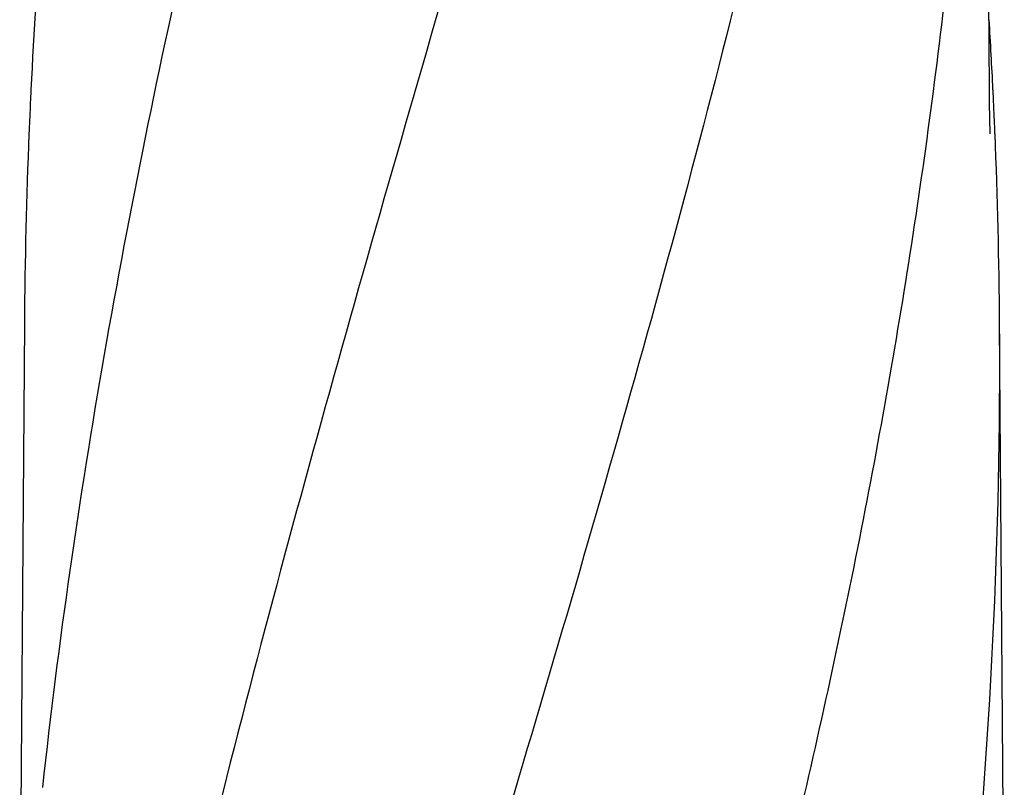
# Model space of a CAD drawing. Units: millimetres. Extents: x 17402 to 24133, y 2616 to 7481.
# Drawn here: x 19111 to 19300, y 6375 to 6522 of the extents above; entities that cross this region are included whole.
import ezdxf

# ---------------------------------------------------------------- set-up
doc = ezdxf.new("R2010")
doc.units = ezdxf.units.MM

# ---------------------------------------------------------------- blocks, each defined once
blk = doc.blocks.new('A$C1E6059AF')
for p, q in [((843.39, 862.01), (842.24, 1016.94)), ((843.39, 861.97), (843.39, 862.01)), ((843.4, 861.16), (843.39, 861.97)), ((658.66, 817.25), (657.76, 696.12)), ((846.24, 696.12), (845.34, 817.25))]:
    blk.add_line(p, q)
blk.add_lwpolyline([(843.51, 853.57), (843.41, 859.54), (843.41, 860.08), (843.4, 860.62), (843.4, 861.16)])
for centre, radius, start, end in [((1832.89, 804.61), 1174.38, 173.91178, 177.19728), ((-282.63, 807.56), 1128.02, 2.76826, 3.45102), ((1775.9, 808.09), 1117.29, 177.23258, 177.39593), ((-271.9, 808.09), 1117.29, 2.60407, 2.76742), ((1770.61, 808.33), 1111.99, 177.39585, 177.66604), ((-266.61, 808.33), 1111.99, 2.33396, 2.60415), ((1752.41, 809.03), 1093.78, 177.66374, 179.56959), ((-248.41, 809.03), 1093.78, 0.43041, 2.33626), ((-238.3, 809.37), 1083.66, 354.00148, 0.41671)]:
    blk.add_arc(centre, radius, start, end)
for points, knots in [([(733.68, 1060.46), (718.32, 1005.33), (695.91, 922.84), (673.19, 811.75), (665.14, 756.17), (662.12, 728.43)], [0, 0, 0, 0, 0.504888, 0.753799, 1, 1, 1, 1]), ([(788.73, 1060.46), (781.08, 1029.91), (764.57, 969.01), (738.1, 878.15), (712.01, 787.4), (696.18, 726.58), (689.04, 696.12)], [0, 0, 0, 0, 0.250045, 0.501065, 0.751542, 1, 1, 1, 1]), ([(829.75, 1060.46), (825.89, 1029.89), (815.84, 968.7), (795.08, 877.62), (770.19, 786.78), (752.13, 726.39), (743.07, 696.12)], [0, 0, 0, 0, 0.246539, 0.495672, 0.747176, 1, 1, 1, 1]), ([(839.42, 929.13), (838.03, 909.65), (834.22, 870.65), (825.62, 812.33), (814.36, 754.08), (805.33, 715.44), (800.52, 696.12)], [0, 0, 0, 0, 0.247733, 0.496756, 0.747463, 1, 1, 1, 1])]:
    blk.add_open_spline(points, degree=3, knots=knots)

msp = doc.modelspace()

# ---------------------------------------------------------------- block references
msp.add_blockref('A$C1E6059AF', (18453.58, 5646.81))

doc.saveas('drawing.dxf')
